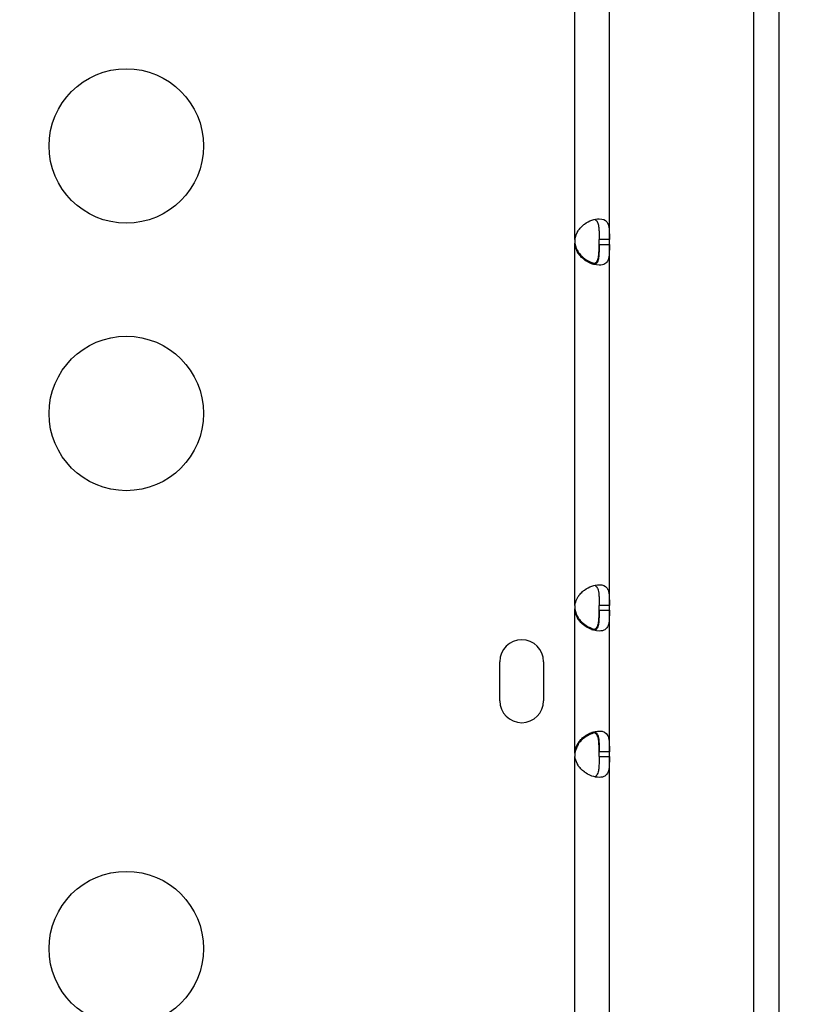
# Model space of a CAD drawing. Units: millimetres. Extents: x 97285 to 122571, y 266268 to 272128.
# Drawn here: x 104096 to 104247, y 268967 to 269159 of the extents above; entities that cross this region are included whole.
import ezdxf

# ---------------------------------------------------------------- set-up
doc = ezdxf.new("R2010")
doc.units = ezdxf.units.MM
doc.styles.get("Standard").update_dxf_attribs({"font": 'arial.ttf'})
doc.dimstyles.new('ISO-25', dxfattribs={"dimtxt": 2.5, "dimasz": 2.5, "dimexe": 1.25, "dimexo": 0.625, "dimtad": 1, "dimtxsty": 'Standard', "dimcen": 2.5, "dimadec": 0, "dimazin": 0, "dimtfac": 1, "dimtmove": 0, "dimatfit": 3, "dimfxl": 1, "dimarcsym": 0})

# ---------------------------------------------------------------- blocks, each defined once
blk = doc.blocks.new('*D2')
at = {"color": 0, "lineweight": -2, "transparency": 16777216}
for p, q in [((97708.52, 271744.83), (97708.52, 271866.08)), ((97928.52, 271864.83), (107060.64, 271864.83)), ((107280.64, 271744.83), (107280.64, 271866.08))]:
    blk.add_line(p, q, dxfattribs=at)
at = {"color": 0, "transparency": 16777216}
for points in [[(97928.52, 271901.5), (97928.52, 271828.17), (97708.52, 271864.83)], [(107060.64, 271901.5), (107060.64, 271828.17), (107280.64, 271864.83)]]:
    blk.add_solid(points, dxfattribs=at)
at = {"layer": 'Defpoints', "color": 0, "transparency": 16777216}
for p in [(107280.64, 271864.83), (107280.64, 270678.18), (97708.52, 268450.08)]:
    blk.add_point(p, dxfattribs=at)
at = {"color": 0, "transparency": 16777216, "insert": (102494.58, 271996.95), "char_height": 200, "attachment_point": 5}
blk.add_mtext('955', dxfattribs=at)
blk = doc.blocks.new('*D3')
at = {"color": 0, "lineweight": -2, "transparency": 16777216}
for p, q in [((97668.76, 271743.67), (97547.51, 271743.67)), ((97548.76, 271523.67), (97548.76, 266488.35)), ((97668.76, 266268.35), (97547.51, 266268.35))]:
    blk.add_line(p, q, dxfattribs=at)
at = {"color": 0, "transparency": 16777216}
for points in [[(97512.09, 271523.67), (97585.42, 271523.67), (97548.76, 271743.67)], [(97512.09, 266488.35), (97585.42, 266488.35), (97548.76, 266268.35)]]:
    blk.add_solid(points, dxfattribs=at)
at = {"layer": 'Defpoints', "color": 0, "transparency": 16777216}
for p in [(106650.62, 271743.67), (97548.76, 266268.35), (104212.98, 266268.35)]:
    blk.add_point(p, dxfattribs=at)
at = {"color": 0, "transparency": 16777216, "insert": (97416.64, 269006.01), "char_height": 200, "attachment_point": 5, "rotation": 90}
blk.add_mtext('550', dxfattribs=at)

msp = doc.modelspace()

# ---------------------------------------------------------------- linework, layer by layer
for p, q in [((104238.786, 269288.629), (104238.786, 268770.99)), ((104243.786, 268770.99), (104243.786, 269288.629)), ((104204.135, 269115.808), (104204.135, 269234.835)), ((104210.835, 269115.808), (104210.835, 269234.835)), ((104204.135, 269114.894), (104204.135, 269115.144)), ((104204.135, 269044.748), (104204.135, 269114.894)), ((104210.835, 269115.808), (104208.835, 269115.808)), ((104208.835, 269114.895), (104208.835, 269115.808)), ((104208.835, 269114.895), (104210.835, 269114.895)), ((104210.835, 269114.895), (104210.835, 269115.808)), ((104210.835, 269044.748), (104210.835, 269114.895)), ((104204.135, 269043.835), (104204.135, 269044.084)), ((104204.135, 269016.327), (104204.135, 269043.835)), ((104210.835, 269044.748), (104208.835, 269044.748)), ((104208.835, 269043.835), (104208.835, 269044.748)), ((104208.835, 269043.835), (104210.835, 269043.835)), ((104210.835, 269043.835), (104210.835, 269044.748)), ((104210.835, 269016.327), (104210.835, 269043.835)), ((104189.566, 269026.246), (104189.566, 269033.831)), ((104198.066, 269033.831), (104198.066, 269026.246)), ((104204.135, 269016.078), (104204.135, 269016.327)), ((104204.135, 268945.267), (104204.135, 269015.414)), ((104210.835, 269016.327), (104208.835, 269016.327)), ((104208.835, 269015.414), (104208.835, 269016.327)), ((104208.835, 269015.414), (104210.835, 269015.414)), ((104210.835, 269015.414), (104210.835, 269016.327)), ((104210.835, 268945.267), (104210.835, 269015.414))]:
    msp.add_line(p, q)
for centre in [(104117.015, 269134.007), (104117.015, 269082.045), (104117.015, 268978.122)]:
    msp.add_circle(centre, 15)
for centre, radius, start, end in [((104208.612, 269115.351), 4.5, 174.1699, 185.8301), ((104208.611, 269115.611), 4.5, 181.8793, 185.95763), ((104208.612, 269044.291), 4.5, 174.17565, 185.82435), ((104208.611, 269044.551), 4.5, 181.88942, 185.95763), ((104193.816, 269033.831), 4.25, 0, 180), ((104193.816, 269026.246), 4.25, 180, 0), ((104208.612, 269015.87), 4.5, 174.17565, 185.82435), ((104208.611, 269015.611), 4.5, 174.04237, 178.11058)]:
    msp.add_arc(centre, radius, start, end)
for points, knots in [([(104204.135, 269115.808), (104204.284, 269116.517), (104204.498, 269117.094), (104204.775, 269117.541), (104204.809, 269117.596), (104204.845, 269117.65), (104204.882, 269117.702), (104204.9, 269117.728), (104204.918, 269117.753), (104204.937, 269117.778), (104204.956, 269117.803), (104204.98, 269117.834), (104205.003, 269117.863), (104205.096, 269117.98), (104205.194, 269118.092), (104205.296, 269118.2), (104205.399, 269118.307), (104205.506, 269118.411), (104205.619, 269118.51), (104205.675, 269118.56), (104205.732, 269118.608), (104205.79, 269118.656), (104205.849, 269118.703), (104205.91, 269118.751), (104205.969, 269118.795), (104206.441, 269119.147), (104206.936, 269119.411), (104207.43, 269119.587), (104207.924, 269119.763), (104208.417, 269119.851), (104208.872, 269119.851), (104209.555, 269119.851), (104210.025, 269119.653), (104210.328, 269119.257), (104210.378, 269119.191), (104210.424, 269119.12), (104210.466, 269119.042), (104210.487, 269119.004), (104210.507, 269118.964), (104210.525, 269118.923), (104210.535, 269118.902), (104210.544, 269118.881), (104210.553, 269118.86), (104210.557, 269118.849), (104210.562, 269118.838), (104210.566, 269118.828), (104210.57, 269118.817), (104210.574, 269118.807), (104210.579, 269118.795), (104210.651, 269118.606), (104210.701, 269118.403), (104210.736, 269118.186), (104210.754, 269118.078), (104210.769, 269117.967), (104210.78, 269117.852), (104210.786, 269117.794), (104210.791, 269117.736), (104210.796, 269117.677), (104210.798, 269117.647), (104210.8, 269117.618), (104210.802, 269117.588), (104210.803, 269117.573), (104210.804, 269117.557), (104210.805, 269117.542), (104210.805, 269117.535), (104210.806, 269117.527), (104210.806, 269117.52), (104210.807, 269117.516), (104210.807, 269117.512), (104210.807, 269117.508), (104210.807, 269117.504), (104210.807, 269117.5), (104210.808, 269117.497), (104210.828, 269117.132), (104210.835, 269116.569), (104210.835, 269115.808)], [0, 0, 0, 0, 0.125, 0.125, 0.125, 0.140625, 0.140625, 0.140625, 0.1484375, 0.1484375, 0.1484375, 0.15625, 0.15625, 0.15625, 0.1875, 0.1875, 0.1875, 0.21875, 0.21875, 0.21875, 0.234375, 0.234375, 0.234375, 0.25, 0.25, 0.25, 0.375, 0.375, 0.375, 0.5, 0.5, 0.5, 0.6875, 0.6875, 0.6875, 0.71875, 0.71875, 0.71875, 0.734375, 0.734375, 0.734375, 0.7421875, 0.7421875, 0.7421875, 0.7460938, 0.7460938, 0.7460938, 0.75, 0.75, 0.75, 0.8125, 0.8125, 0.8125, 0.84375, 0.84375, 0.84375, 0.859375, 0.859375, 0.859375, 0.8671875, 0.8671875, 0.8671875, 0.8710938, 0.8710938, 0.8710938, 0.8730469, 0.8730469, 0.8730469, 0.8740234, 0.8740234, 0.8740234, 0.875, 0.875, 0.875, 1, 1, 1, 1]), ([(104207.982, 269119.748), (104208.072, 269119.707), (104208.154, 269119.653), (104208.325, 269119.499), (104208.408, 269119.389), (104208.515, 269119.191), (104208.547, 269119.12), (104208.591, 269119.004), (104208.605, 269118.964), (104208.624, 269118.902), (104208.631, 269118.881), (104208.64, 269118.849), (104208.643, 269118.838), (104208.649, 269118.817), (104208.652, 269118.807), (104208.706, 269118.606), (104208.741, 269118.403), (104208.778, 269118.078), (104208.788, 269117.967), (104208.801, 269117.794), (104208.804, 269117.736), (104208.809, 269117.647), (104208.81, 269117.618), (104208.813, 269117.573), (104208.813, 269117.557), (104208.814, 269117.535), (104208.815, 269117.527), (104208.815, 269117.512), (104208.816, 269117.503), (104208.83, 269117.132), (104208.835, 269116.569), (104208.835, 269115.808)], [0.57816647, 0.57816647, 0.57816647, 0.57816647, 0.625, 0.625, 0.6875, 0.6875, 0.71875, 0.71875, 0.734375, 0.734375, 0.7421875, 0.7421875, 0.74609375, 0.74609375, 0.75, 0.75, 0.8125, 0.8125, 0.84375, 0.84375, 0.859375, 0.859375, 0.8671875, 0.8671875, 0.87109375, 0.87109375, 0.87304688, 0.87304688, 0.875, 0.875, 1, 1, 1, 1]), ([(104204.135, 269115.144), (104204.286, 269114.436), (104204.501, 269113.859), (104204.779, 269113.413), (104204.814, 269113.357), (104204.85, 269113.304), (104204.886, 269113.252), (104204.905, 269113.226), (104204.923, 269113.201), (104204.942, 269113.176), (104204.961, 269113.151), (104204.985, 269113.12), (104205.008, 269113.091), (104205.101, 269112.975), (104205.199, 269112.863), (104205.302, 269112.755), (104205.405, 269112.648), (104205.512, 269112.545), (104205.625, 269112.446), (104205.681, 269112.396), (104205.738, 269112.348), (104205.797, 269112.3), (104205.855, 269112.253), (104205.917, 269112.206), (104205.976, 269112.162), (104206.448, 269111.81), (104206.943, 269111.547), (104207.437, 269111.372), (104207.619, 269111.307), (104207.801, 269111.255), (104207.981, 269111.214)], [0, 0, 0, 0, 0.125, 0.125, 0.125, 0.140625, 0.140625, 0.140625, 0.1484375, 0.1484375, 0.1484375, 0.15625, 0.15625, 0.15625, 0.1875, 0.1875, 0.1875, 0.21875, 0.21875, 0.21875, 0.234375, 0.234375, 0.234375, 0.25, 0.25, 0.25, 0.375, 0.375, 0.375, 0.42111727, 0.42111727, 0.42111727, 0.42111727]), ([(104210.835, 269114.895), (104210.835, 269114.187), (104210.831, 269113.609), (104210.804, 269113.163), (104210.801, 269113.107), (104210.797, 269113.053), (104210.793, 269113.002), (104210.791, 269112.976), (104210.789, 269112.95), (104210.787, 269112.926), (104210.785, 269112.901), (104210.782, 269112.869), (104210.779, 269112.84), (104210.766, 269112.724), (104210.752, 269112.612), (104210.734, 269112.504), (104210.716, 269112.396), (104210.694, 269112.292), (104210.669, 269112.193), (104210.656, 269112.144), (104210.642, 269112.095), (104210.627, 269112.048), (104210.612, 269112), (104210.596, 269111.953), (104210.579, 269111.909), (104210.445, 269111.556), (104210.248, 269111.292), (104209.969, 269111.116), (104209.69, 269110.94), (104209.329, 269110.851), (104208.873, 269110.851), (104208.191, 269110.851), (104207.426, 269111.049), (104206.693, 269111.445), (104206.571, 269111.511), (104206.449, 269111.583), (104206.329, 269111.66), (104206.268, 269111.698), (104206.208, 269111.738), (104206.149, 269111.779), (104206.119, 269111.8), (104206.089, 269111.821), (104206.06, 269111.842), (104206.045, 269111.853), (104206.03, 269111.864), (104206.015, 269111.875), (104206, 269111.885), (104205.987, 269111.895), (104205.971, 269111.907), (104205.717, 269112.097), (104205.486, 269112.299), (104205.28, 269112.516), (104205.177, 269112.624), (104205.081, 269112.735), (104204.99, 269112.85), (104204.945, 269112.908), (104204.902, 269112.966), (104204.86, 269113.025), (104204.839, 269113.055), (104204.819, 269113.084), (104204.799, 269113.114), (104204.789, 269113.129), (104204.779, 269113.145), (104204.769, 269113.16), (104204.764, 269113.167), (104204.759, 269113.175), (104204.755, 269113.182), (104204.752, 269113.186), (104204.75, 269113.19), (104204.747, 269113.194), (104204.745, 269113.197), (104204.742, 269113.202), (104204.74, 269113.205), (104204.51, 269113.57), (104204.308, 269114.133), (104204.135, 269114.894)], [0, 0, 0, 0, 0.125, 0.125, 0.125, 0.140625, 0.140625, 0.140625, 0.1484375, 0.1484375, 0.1484375, 0.15625, 0.15625, 0.15625, 0.1875, 0.1875, 0.1875, 0.21875, 0.21875, 0.21875, 0.234375, 0.234375, 0.234375, 0.25, 0.25, 0.25, 0.375, 0.375, 0.375, 0.5, 0.5, 0.5, 0.6875, 0.6875, 0.6875, 0.71875, 0.71875, 0.71875, 0.734375, 0.734375, 0.734375, 0.7421875, 0.7421875, 0.7421875, 0.7460938, 0.7460938, 0.7460938, 0.75, 0.75, 0.75, 0.8125, 0.8125, 0.8125, 0.84375, 0.84375, 0.84375, 0.859375, 0.859375, 0.859375, 0.8671875, 0.8671875, 0.8671875, 0.8710938, 0.8710938, 0.8710938, 0.8730469, 0.8730469, 0.8730469, 0.8740234, 0.8740234, 0.8740234, 0.875, 0.875, 0.875, 1, 1, 1, 1]), ([(104207.444, 269111.111), (104207.45, 269111.111), (104207.456, 269111.111), (104207.782, 269111.112), (104208.035, 269111.201), (104208.328, 269111.467), (104208.411, 269111.577), (104208.517, 269111.776), (104208.549, 269111.848), (104208.592, 269111.964), (104208.606, 269112.004), (104208.626, 269112.066), (104208.632, 269112.087), (104208.642, 269112.119), (104208.645, 269112.13), (104208.651, 269112.151), (104208.653, 269112.161), (104208.707, 269112.363), (104208.742, 269112.566), (104208.779, 269112.892), (104208.789, 269113.003), (104208.801, 269113.176), (104208.805, 269113.234), (104208.809, 269113.323), (104208.811, 269113.353), (104208.813, 269113.398), (104208.814, 269113.413), (104208.814, 269113.436), (104208.815, 269113.444), (104208.815, 269113.459), (104208.816, 269113.468), (104208.831, 269113.839), (104208.835, 269114.403), (104208.835, 269115.165)], [0.49755119, 0.49755119, 0.49755119, 0.49755119, 0.5, 0.5, 0.625, 0.625, 0.6875, 0.6875, 0.71875, 0.71875, 0.734375, 0.734375, 0.7421875, 0.7421875, 0.74609375, 0.74609375, 0.75, 0.75, 0.8125, 0.8125, 0.84375, 0.84375, 0.859375, 0.859375, 0.8671875, 0.8671875, 0.87109375, 0.87109375, 0.87304688, 0.87304688, 0.875, 0.875, 1, 1, 1, 1]), ([(104208.835, 269114.895), (104208.835, 269114.187), (104208.832, 269113.609), (104208.811, 269113.107), (104208.809, 269113.053), (104208.804, 269112.976), (104208.803, 269112.95), (104208.8, 269112.901), (104208.797, 269112.869), (104208.787, 269112.724), (104208.777, 269112.612), (104208.751, 269112.396), (104208.736, 269112.292), (104208.709, 269112.144), (104208.7, 269112.095), (104208.679, 269112), (104208.667, 269111.953), (104208.561, 269111.556), (104208.423, 269111.292), (104208.154, 269111.05), (104208.073, 269110.996), (104207.983, 269110.955)], [0, 0, 0, 0, 0.125, 0.125, 0.140625, 0.140625, 0.1484375, 0.1484375, 0.15625, 0.15625, 0.1875, 0.1875, 0.21875, 0.21875, 0.234375, 0.234375, 0.25, 0.25, 0.375, 0.375, 0.42182216, 0.42182216, 0.42182216, 0.42182216]), ([(104204.135, 269044.748), (104204.284, 269045.456), (104204.498, 269046.034), (104204.775, 269046.48), (104204.809, 269046.536), (104204.845, 269046.59), (104204.881, 269046.642), (104204.9, 269046.668), (104204.918, 269046.693), (104204.937, 269046.718), (104204.956, 269046.743), (104204.98, 269046.774), (104205.003, 269046.803), (104205.188, 269047.036), (104205.394, 269047.252), (104205.618, 269047.45), (104205.674, 269047.499), (104205.732, 269047.548), (104205.79, 269047.595), (104205.849, 269047.643), (104205.91, 269047.69), (104205.969, 269047.734), (104206.44, 269048.087), (104206.935, 269048.351), (104207.429, 269048.527), (104207.923, 269048.703), (104208.417, 269048.791), (104208.872, 269048.791), (104209.555, 269048.791), (104210.025, 269048.593), (104210.328, 269048.197), (104210.378, 269048.131), (104210.424, 269048.06), (104210.466, 269047.983), (104210.487, 269047.944), (104210.506, 269047.904), (104210.525, 269047.863), (104210.535, 269047.843), (104210.544, 269047.822), (104210.553, 269047.8), (104210.557, 269047.79), (104210.561, 269047.779), (104210.566, 269047.768), (104210.57, 269047.757), (104210.574, 269047.747), (104210.579, 269047.735), (104210.651, 269047.546), (104210.701, 269047.343), (104210.736, 269047.127), (104210.754, 269047.019), (104210.769, 269046.907), (104210.78, 269046.792), (104210.786, 269046.735), (104210.791, 269046.677), (104210.796, 269046.617), (104210.798, 269046.588), (104210.8, 269046.558), (104210.802, 269046.528), (104210.803, 269046.513), (104210.804, 269046.498), (104210.805, 269046.483), (104210.805, 269046.475), (104210.806, 269046.468), (104210.806, 269046.46), (104210.806, 269046.456), (104210.807, 269046.453), (104210.807, 269046.449), (104210.807, 269046.445), (104210.807, 269046.44), (104210.808, 269046.437), (104210.828, 269046.073), (104210.835, 269045.51), (104210.835, 269044.748)], [0, 0, 0, 0, 0.125, 0.125, 0.125, 0.140625, 0.140625, 0.140625, 0.1484375, 0.1484375, 0.1484375, 0.15625, 0.15625, 0.15625, 0.21875, 0.21875, 0.21875, 0.234375, 0.234375, 0.234375, 0.25, 0.25, 0.25, 0.375, 0.375, 0.375, 0.5, 0.5, 0.5, 0.6875, 0.6875, 0.6875, 0.71875, 0.71875, 0.71875, 0.734375, 0.734375, 0.734375, 0.7421875, 0.7421875, 0.7421875, 0.7460938, 0.7460938, 0.7460938, 0.75, 0.75, 0.75, 0.8125, 0.8125, 0.8125, 0.84375, 0.84375, 0.84375, 0.859375, 0.859375, 0.859375, 0.8671875, 0.8671875, 0.8671875, 0.8710938, 0.8710938, 0.8710938, 0.8730469, 0.8730469, 0.8730469, 0.8740234, 0.8740234, 0.8740234, 0.875, 0.875, 0.875, 1, 1, 1, 1]), ([(104207.982, 269048.688), (104208.072, 269048.647), (104208.154, 269048.593), (104208.325, 269048.439), (104208.408, 269048.329), (104208.514, 269048.131), (104208.547, 269048.06), (104208.591, 269047.944), (104208.605, 269047.904), (104208.624, 269047.843), (104208.631, 269047.822), (104208.64, 269047.79), (104208.643, 269047.779), (104208.649, 269047.757), (104208.652, 269047.747), (104208.706, 269047.546), (104208.741, 269047.343), (104208.778, 269047.019), (104208.788, 269046.907), (104208.801, 269046.735), (104208.804, 269046.677), (104208.809, 269046.588), (104208.81, 269046.558), (104208.813, 269046.513), (104208.813, 269046.498), (104208.814, 269046.475), (104208.815, 269046.468), (104208.815, 269046.453), (104208.816, 269046.443), (104208.83, 269046.073), (104208.835, 269045.51), (104208.835, 269044.748)], [0.57820085, 0.57820085, 0.57820085, 0.57820085, 0.625, 0.625, 0.6875, 0.6875, 0.71875, 0.71875, 0.734375, 0.734375, 0.7421875, 0.7421875, 0.74609375, 0.74609375, 0.75, 0.75, 0.8125, 0.8125, 0.84375, 0.84375, 0.859375, 0.859375, 0.8671875, 0.8671875, 0.87109375, 0.87109375, 0.87304688, 0.87304688, 0.875, 0.875, 1, 1, 1, 1]), ([(104204.135, 269044.084), (104204.286, 269043.376), (104204.501, 269042.799), (104204.779, 269042.353), (104204.814, 269042.298), (104204.85, 269042.244), (104204.886, 269042.192), (104204.905, 269042.166), (104204.923, 269042.141), (104204.942, 269042.116), (104204.961, 269042.092), (104204.985, 269042.06), (104205.008, 269042.031), (104205.101, 269041.915), (104205.199, 269041.803), (104205.302, 269041.695), (104205.405, 269041.588), (104205.512, 269041.485), (104205.625, 269041.386), (104205.681, 269041.336), (104205.738, 269041.288), (104205.797, 269041.241), (104205.855, 269041.193), (104205.917, 269041.146), (104205.976, 269041.102), (104206.448, 269040.75), (104206.943, 269040.487), (104207.437, 269040.312), (104207.619, 269040.247), (104207.801, 269040.195), (104207.981, 269040.154)], [0, 0, 0, 0, 0.125, 0.125, 0.125, 0.140625, 0.140625, 0.140625, 0.1484375, 0.1484375, 0.1484375, 0.15625, 0.15625, 0.15625, 0.1875, 0.1875, 0.1875, 0.21875, 0.21875, 0.21875, 0.234375, 0.234375, 0.234375, 0.25, 0.25, 0.25, 0.375, 0.375, 0.375, 0.42111727, 0.42111727, 0.42111727, 0.42111727]), ([(104210.835, 269043.835), (104210.835, 269043.127), (104210.831, 269042.549), (104210.804, 269042.103), (104210.801, 269042.047), (104210.797, 269041.993), (104210.793, 269041.941), (104210.791, 269041.915), (104210.789, 269041.89), (104210.787, 269041.865), (104210.785, 269041.84), (104210.782, 269041.809), (104210.778, 269041.78), (104210.754, 269041.547), (104210.72, 269041.331), (104210.669, 269041.133), (104210.656, 269041.083), (104210.642, 269041.035), (104210.627, 269040.988), (104210.612, 269040.94), (104210.596, 269040.893), (104210.579, 269040.848), (104210.445, 269040.496), (104210.248, 269040.232), (104209.969, 269040.056), (104209.69, 269039.88), (104209.328, 269039.791), (104208.873, 269039.791), (104208.19, 269039.791), (104207.426, 269039.989), (104206.692, 269040.386), (104206.57, 269040.452), (104206.449, 269040.523), (104206.328, 269040.6), (104206.268, 269040.639), (104206.208, 269040.679), (104206.149, 269040.72), (104206.119, 269040.74), (104206.089, 269040.761), (104206.059, 269040.783), (104206.045, 269040.793), (104206.03, 269040.804), (104206.015, 269040.815), (104206, 269040.826), (104205.986, 269040.836), (104205.971, 269040.848), (104205.717, 269041.037), (104205.486, 269041.24), (104205.28, 269041.456), (104205.177, 269041.564), (104205.08, 269041.676), (104204.99, 269041.791), (104204.945, 269041.848), (104204.902, 269041.906), (104204.86, 269041.966), (104204.839, 269041.995), (104204.819, 269042.025), (104204.799, 269042.055), (104204.789, 269042.07), (104204.779, 269042.085), (104204.769, 269042.1), (104204.764, 269042.108), (104204.759, 269042.115), (104204.754, 269042.123), (104204.752, 269042.127), (104204.75, 269042.13), (104204.747, 269042.134), (104204.745, 269042.138), (104204.742, 269042.143), (104204.74, 269042.146), (104204.51, 269042.51), (104204.308, 269043.073), (104204.135, 269043.835)], [0, 0, 0, 0, 0.125, 0.125, 0.125, 0.140625, 0.140625, 0.140625, 0.1484375, 0.1484375, 0.1484375, 0.15625, 0.15625, 0.15625, 0.21875, 0.21875, 0.21875, 0.234375, 0.234375, 0.234375, 0.25, 0.25, 0.25, 0.375, 0.375, 0.375, 0.5, 0.5, 0.5, 0.6875, 0.6875, 0.6875, 0.71875, 0.71875, 0.71875, 0.734375, 0.734375, 0.734375, 0.7421875, 0.7421875, 0.7421875, 0.7460938, 0.7460938, 0.7460938, 0.75, 0.75, 0.75, 0.8125, 0.8125, 0.8125, 0.84375, 0.84375, 0.84375, 0.859375, 0.859375, 0.859375, 0.8671875, 0.8671875, 0.8671875, 0.8710938, 0.8710938, 0.8710938, 0.8730469, 0.8730469, 0.8730469, 0.8740234, 0.8740234, 0.8740234, 0.875, 0.875, 0.875, 1, 1, 1, 1]), ([(104207.444, 269040.051), (104207.45, 269040.051), (104207.456, 269040.051), (104207.782, 269040.052), (104208.035, 269040.141), (104208.328, 269040.407), (104208.411, 269040.517), (104208.517, 269040.716), (104208.549, 269040.788), (104208.592, 269040.904), (104208.606, 269040.944), (104208.626, 269041.006), (104208.632, 269041.027), (104208.642, 269041.059), (104208.645, 269041.07), (104208.651, 269041.091), (104208.653, 269041.102), (104208.707, 269041.303), (104208.742, 269041.506), (104208.779, 269041.832), (104208.789, 269041.943), (104208.801, 269042.116), (104208.805, 269042.175), (104208.809, 269042.263), (104208.811, 269042.293), (104208.813, 269042.338), (104208.814, 269042.353), (104208.814, 269042.376), (104208.815, 269042.384), (104208.815, 269042.399), (104208.816, 269042.408), (104208.831, 269042.779), (104208.835, 269043.343), (104208.835, 269044.105)], [0.49755729, 0.49755729, 0.49755729, 0.49755729, 0.5, 0.5, 0.625, 0.625, 0.6875, 0.6875, 0.71875, 0.71875, 0.734375, 0.734375, 0.7421875, 0.7421875, 0.74609375, 0.74609375, 0.75, 0.75, 0.8125, 0.8125, 0.84375, 0.84375, 0.859375, 0.859375, 0.8671875, 0.8671875, 0.87109375, 0.87109375, 0.87304688, 0.87304688, 0.875, 0.875, 1, 1, 1, 1]), ([(104208.835, 269043.835), (104208.835, 269043.127), (104208.832, 269042.549), (104208.811, 269042.047), (104208.809, 269041.993), (104208.804, 269041.915), (104208.803, 269041.89), (104208.8, 269041.84), (104208.797, 269041.809), (104208.787, 269041.664), (104208.777, 269041.551), (104208.751, 269041.336), (104208.736, 269041.232), (104208.709, 269041.083), (104208.7, 269041.035), (104208.679, 269040.94), (104208.667, 269040.893), (104208.561, 269040.496), (104208.423, 269040.232), (104208.154, 269039.99), (104208.073, 269039.936), (104207.983, 269039.895)], [0, 0, 0, 0, 0.125, 0.125, 0.140625, 0.140625, 0.1484375, 0.1484375, 0.15625, 0.15625, 0.1875, 0.1875, 0.21875, 0.21875, 0.234375, 0.234375, 0.25, 0.25, 0.375, 0.375, 0.42178796, 0.42178796, 0.42178796, 0.42178796]), ([(104204.135, 269016.327), (104204.284, 269017.035), (104204.498, 269017.613), (104204.775, 269018.059), (104204.809, 269018.115), (104204.845, 269018.169), (104204.881, 269018.221), (104204.9, 269018.246), (104204.918, 269018.272), (104204.937, 269018.297), (104204.956, 269018.321), (104204.98, 269018.353), (104205.003, 269018.382), (104205.096, 269018.498), (104205.193, 269018.61), (104205.296, 269018.718), (104205.399, 269018.826), (104205.506, 269018.93), (104205.618, 269019.029), (104205.674, 269019.078), (104205.732, 269019.127), (104205.79, 269019.174), (104205.849, 269019.222), (104205.91, 269019.269), (104205.969, 269019.313), (104206.44, 269019.666), (104206.935, 269019.93), (104207.429, 269020.106), (104207.923, 269020.282), (104208.417, 269020.37), (104208.872, 269020.37), (104209.669, 269020.37), (104210.174, 269020.101), (104210.466, 269019.562), (104210.487, 269019.523), (104210.506, 269019.483), (104210.525, 269019.442), (104210.535, 269019.421), (104210.544, 269019.4), (104210.553, 269019.379), (104210.557, 269019.368), (104210.561, 269019.358), (104210.566, 269019.347), (104210.57, 269019.336), (104210.574, 269019.326), (104210.579, 269019.314), (104210.651, 269019.125), (104210.701, 269018.922), (104210.736, 269018.706), (104210.754, 269018.598), (104210.769, 269018.486), (104210.78, 269018.371), (104210.786, 269018.314), (104210.791, 269018.255), (104210.796, 269018.196), (104210.798, 269018.167), (104210.8, 269018.137), (104210.802, 269018.107), (104210.803, 269018.092), (104210.804, 269018.077), (104210.805, 269018.062), (104210.805, 269018.054), (104210.806, 269018.047), (104210.806, 269018.039), (104210.806, 269018.035), (104210.807, 269018.031), (104210.807, 269018.028), (104210.807, 269018.024), (104210.807, 269018.019), (104210.808, 269018.016), (104210.828, 269017.651), (104210.835, 269017.088), (104210.835, 269016.327)], [0, 0, 0, 0, 0.125, 0.125, 0.125, 0.140625, 0.140625, 0.140625, 0.1484375, 0.1484375, 0.1484375, 0.15625, 0.15625, 0.15625, 0.1875, 0.1875, 0.1875, 0.21875, 0.21875, 0.21875, 0.234375, 0.234375, 0.234375, 0.25, 0.25, 0.25, 0.375, 0.375, 0.375, 0.5, 0.5, 0.5, 0.71875, 0.71875, 0.71875, 0.734375, 0.734375, 0.734375, 0.7421875, 0.7421875, 0.7421875, 0.7460937, 0.7460937, 0.7460937, 0.75, 0.75, 0.75, 0.8125, 0.8125, 0.8125, 0.84375, 0.84375, 0.84375, 0.859375, 0.859375, 0.859375, 0.8671875, 0.8671875, 0.8671875, 0.8710937, 0.8710937, 0.8710937, 0.8730469, 0.8730469, 0.8730469, 0.8740234, 0.8740234, 0.8740234, 0.875, 0.875, 0.875, 1, 1, 1, 1]), ([(104207.982, 269020.008), (104207.803, 269019.967), (104207.621, 269019.914), (104207.439, 269019.85), (104207.069, 269019.719), (104206.697, 269019.538), (104206.336, 269019.308), (104206.275, 269019.269), (104206.215, 269019.229), (104206.156, 269019.188), (104206.126, 269019.168), (104206.096, 269019.147), (104206.066, 269019.126), (104206.052, 269019.115), (104206.037, 269019.104), (104206.022, 269019.093), (104206.007, 269019.083), (104205.994, 269019.073), (104205.978, 269019.061), (104205.724, 269018.872), (104205.492, 269018.67), (104205.286, 269018.454), (104205.183, 269018.346), (104205.086, 269018.235), (104204.995, 269018.12), (104204.95, 269018.063), (104204.907, 269018.004), (104204.865, 269017.945), (104204.844, 269017.916), (104204.823, 269017.886), (104204.803, 269017.856), (104204.793, 269017.841), (104204.783, 269017.826), (104204.774, 269017.811), (104204.769, 269017.803), (104204.764, 269017.796), (104204.759, 269017.788), (104204.756, 269017.785), (104204.754, 269017.781), (104204.752, 269017.777), (104204.749, 269017.773), (104204.746, 269017.768), (104204.744, 269017.766), (104204.513, 269017.401), (104204.31, 269016.839), (104204.135, 269016.078)], [0.5789592, 0.5789592, 0.5789592, 0.5789592, 0.625, 0.625, 0.625, 0.71875, 0.71875, 0.71875, 0.734375, 0.734375, 0.734375, 0.7421875, 0.7421875, 0.7421875, 0.74609375, 0.74609375, 0.74609375, 0.75, 0.75, 0.75, 0.8125, 0.8125, 0.8125, 0.84375, 0.84375, 0.84375, 0.859375, 0.859375, 0.859375, 0.8671875, 0.8671875, 0.8671875, 0.87109375, 0.87109375, 0.87109375, 0.87304687, 0.87304687, 0.87304687, 0.87402344, 0.87402344, 0.87402344, 0.875, 0.875, 0.875, 1, 1, 1, 1]), ([(104208.835, 269016.057), (104208.835, 269016.766), (104208.832, 269017.344), (104208.811, 269017.847), (104208.809, 269017.901), (104208.805, 269017.978), (104208.803, 269018.004), (104208.8, 269018.053), (104208.798, 269018.085), (104208.787, 269018.231), (104208.777, 269018.343), (104208.752, 269018.559), (104208.737, 269018.663), (104208.71, 269018.812), (104208.701, 269018.861), (104208.68, 269018.956), (104208.669, 269019.003), (104208.563, 269019.401), (104208.426, 269019.666), (104208.036, 269020.021), (104207.782, 269020.11), (104207.456, 269020.111), (104207.45, 269020.111), (104207.443, 269020.111)], [0, 0, 0, 0, 0.125, 0.125, 0.140625, 0.140625, 0.1484375, 0.1484375, 0.15625, 0.15625, 0.1875, 0.1875, 0.21875, 0.21875, 0.234375, 0.234375, 0.25, 0.25, 0.375, 0.375, 0.5, 0.5, 0.50271355, 0.50271355, 0.50271355, 0.50271355]), ([(104207.982, 269020.267), (104208.072, 269020.226), (104208.154, 269020.172), (104208.325, 269020.018), (104208.408, 269019.908), (104208.514, 269019.71), (104208.547, 269019.639), (104208.591, 269019.523), (104208.605, 269019.483), (104208.624, 269019.421), (104208.631, 269019.4), (104208.64, 269019.368), (104208.643, 269019.358), (104208.649, 269019.336), (104208.652, 269019.326), (104208.706, 269019.125), (104208.741, 269018.922), (104208.778, 269018.598), (104208.788, 269018.486), (104208.801, 269018.314), (104208.804, 269018.255), (104208.809, 269018.167), (104208.81, 269018.137), (104208.813, 269018.092), (104208.813, 269018.077), (104208.814, 269018.054), (104208.815, 269018.047), (104208.815, 269018.031), (104208.816, 269018.022), (104208.83, 269017.651), (104208.835, 269017.088), (104208.835, 269016.327)], [0.57820085, 0.57820085, 0.57820085, 0.57820085, 0.625, 0.625, 0.6875, 0.6875, 0.71875, 0.71875, 0.734375, 0.734375, 0.7421875, 0.7421875, 0.74609375, 0.74609375, 0.75, 0.75, 0.8125, 0.8125, 0.84375, 0.84375, 0.859375, 0.859375, 0.8671875, 0.8671875, 0.87109375, 0.87109375, 0.87304688, 0.87304688, 0.875, 0.875, 1, 1, 1, 1]), ([(104210.835, 269015.414), (104210.835, 269014.705), (104210.831, 269014.128), (104210.804, 269013.681), (104210.801, 269013.626), (104210.797, 269013.572), (104210.793, 269013.52), (104210.791, 269013.494), (104210.789, 269013.469), (104210.787, 269013.444), (104210.785, 269013.419), (104210.782, 269013.388), (104210.778, 269013.359), (104210.766, 269013.242), (104210.752, 269013.13), (104210.734, 269013.022), (104210.716, 269012.915), (104210.694, 269012.811), (104210.669, 269012.712), (104210.656, 269012.662), (104210.642, 269012.614), (104210.627, 269012.566), (104210.612, 269012.519), (104210.596, 269012.471), (104210.579, 269012.427), (104210.445, 269012.075), (104210.248, 269011.811), (104209.969, 269011.635), (104209.69, 269011.458), (104209.328, 269011.37), (104208.873, 269011.37), (104208.418, 269011.37), (104207.925, 269011.458), (104207.431, 269011.634), (104207.061, 269011.766), (104206.69, 269011.948), (104206.328, 269012.179), (104206.268, 269012.217), (104206.208, 269012.257), (104206.149, 269012.299), (104206.119, 269012.319), (104206.089, 269012.34), (104206.059, 269012.362), (104206.045, 269012.372), (104206.03, 269012.383), (104206.015, 269012.394), (104206, 269012.405), (104205.986, 269012.415), (104205.971, 269012.427), (104205.717, 269012.616), (104205.486, 269012.819), (104205.28, 269013.035), (104205.177, 269013.143), (104205.08, 269013.255), (104204.99, 269013.37), (104204.945, 269013.427), (104204.902, 269013.485), (104204.86, 269013.544), (104204.839, 269013.574), (104204.819, 269013.604), (104204.799, 269013.634), (104204.789, 269013.649), (104204.779, 269013.664), (104204.769, 269013.679), (104204.764, 269013.687), (104204.759, 269013.694), (104204.754, 269013.702), (104204.752, 269013.705), (104204.75, 269013.709), (104204.747, 269013.713), (104204.745, 269013.717), (104204.742, 269013.722), (104204.74, 269013.724), (104204.51, 269014.089), (104204.308, 269014.652), (104204.135, 269015.414)], [0, 0, 0, 0, 0.125, 0.125, 0.125, 0.140625, 0.140625, 0.140625, 0.1484375, 0.1484375, 0.1484375, 0.15625, 0.15625, 0.15625, 0.1875, 0.1875, 0.1875, 0.21875, 0.21875, 0.21875, 0.234375, 0.234375, 0.234375, 0.25, 0.25, 0.25, 0.375, 0.375, 0.375, 0.5, 0.5, 0.5, 0.625, 0.625, 0.625, 0.71875, 0.71875, 0.71875, 0.734375, 0.734375, 0.734375, 0.7421875, 0.7421875, 0.7421875, 0.7460937, 0.7460937, 0.7460937, 0.75, 0.75, 0.75, 0.8125, 0.8125, 0.8125, 0.84375, 0.84375, 0.84375, 0.859375, 0.859375, 0.859375, 0.8671875, 0.8671875, 0.8671875, 0.8710937, 0.8710937, 0.8710937, 0.8730469, 0.8730469, 0.8730469, 0.8740234, 0.8740234, 0.8740234, 0.875, 0.875, 0.875, 1, 1, 1, 1]), ([(104208.835, 269015.414), (104208.835, 269014.705), (104208.832, 269014.128), (104208.811, 269013.626), (104208.809, 269013.572), (104208.804, 269013.494), (104208.803, 269013.469), (104208.8, 269013.419), (104208.797, 269013.388), (104208.787, 269013.242), (104208.777, 269013.13), (104208.751, 269012.915), (104208.736, 269012.811), (104208.709, 269012.662), (104208.7, 269012.614), (104208.679, 269012.519), (104208.667, 269012.471), (104208.561, 269012.075), (104208.423, 269011.811), (104208.154, 269011.569), (104208.073, 269011.515), (104207.983, 269011.474)], [0, 0, 0, 0, 0.125, 0.125, 0.140625, 0.140625, 0.1484375, 0.1484375, 0.15625, 0.15625, 0.1875, 0.1875, 0.21875, 0.21875, 0.234375, 0.234375, 0.25, 0.25, 0.375, 0.375, 0.42178796, 0.42178796, 0.42178796, 0.42178796])]:
    msp.add_open_spline(points, degree=3, knots=knots)
for points in [[(104204.135, 269115.144), (104204.194, 269114.752), (104204.266, 269114.401), (104204.352, 269114.09)], [(104204.135, 269044.084), (104204.193, 269043.693), (104204.266, 269043.342), (104204.352, 269043.031)], [(104204.346, 269017.119), (104204.27, 269016.828), (104204.2, 269016.481), (104204.135, 269016.078)]]:
    msp.add_open_spline(points, degree=3)

# ---------------------------------------------------------------- dimensions: what is measured, and where the dimension line sits
dim = msp.add_linear_dim(base=(107280.641, 271864.832), p1=(97708.516, 268450.083), p2=(107280.641, 270678.176), text='955', dimstyle='ISO-25', override={"dimtxt": 200, "dimasz": 220, "dimgap": 30, "dimtad": 2, "dimfxl": 120, "dimfxlon": 1})
dim.commit()
dim.dimension.update_dxf_attribs({"geometry": '*D2', "text_midpoint": (102494.578, 271996.947)})
dim = msp.add_linear_dim(base=(97548.756, 266268.348), p1=(106650.625, 271743.668), p2=(104212.984, 266268.348), angle=90, text='550', dimstyle='ISO-25', override={"dimtxt": 200, "dimasz": 220, "dimgap": 30, "dimtad": 2, "dimfxl": 120, "dimfxlon": 1})
dim.commit()
dim.dimension.update_dxf_attribs({"geometry": '*D3', "text_midpoint": (97416.642, 269006.008)})

doc.saveas('drawing.dxf')
